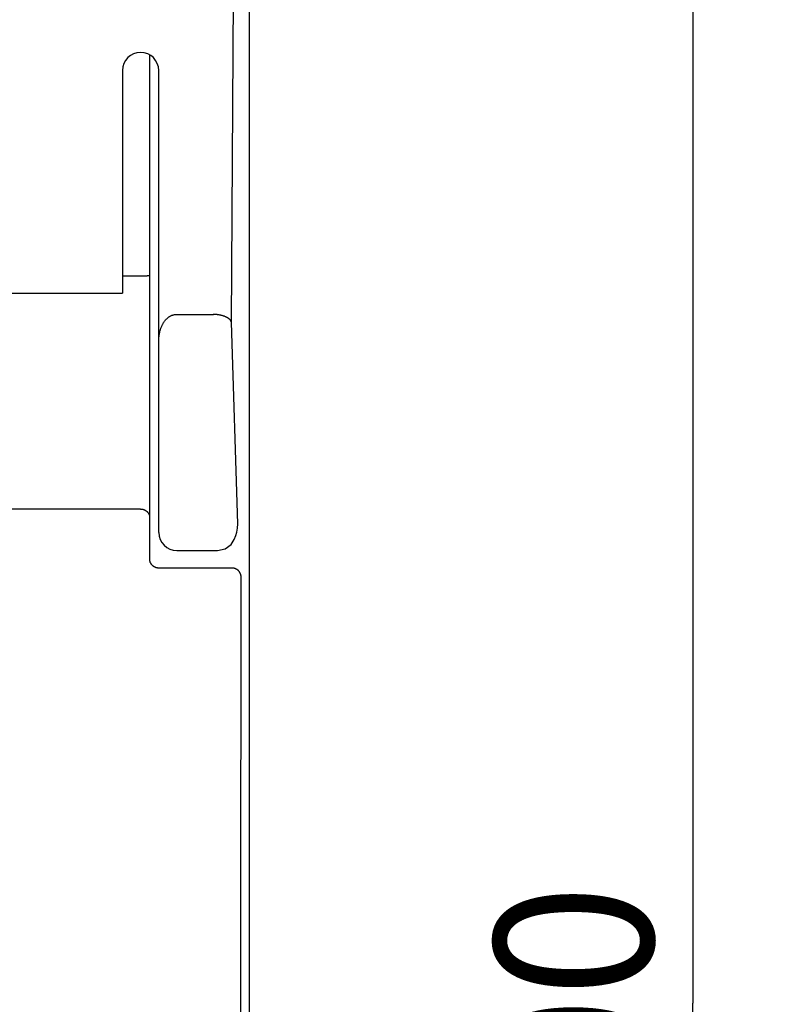
# Model space of a CAD drawing. Extents: x 0 to 594, y 0 to 420.
# Drawn here: x 307 to 323, y 277 to 299 of the extents above; entities that cross this region are included whole.
import ezdxf
from ezdxf.enums import TextEntityAlignment as Align

# ---------------------------------------------------------------- set-up
doc = ezdxf.new("R2010")
doc.units = 0
doc.header["$LTSCALE"] = 32.67
doc.layers.add('10000_FRONT', color=7, linetype='CONTINUOUS')
doc.layers.add('10100_DIM_FRONT', color=7, linetype='CONTINUOUS')
doc.dimstyles.get("Standard").update_dxf_attribs({"dimtxt": 2.5, "dimasz": 2.5, "dimexe": 1.25, "dimexo": 0.625, "dimtad": 1, "dimcen": 2.5, "dimazin": 3, "dimtfac": 1, "dimtmove": 0, "dimatfit": 3})

# ---------------------------------------------------------------- blocks, each defined once
blk = doc.blocks.new('*D2')
at = {"layer": '10100_DIM_FRONT', "color": 7, "linetype": 'CONTINUOUS'}
for p, q in [((311.2325, 326.78023), (323.417854, 326.78023)), ((321.417854, 326.78023), (321.417854, 276.78023)), ((321.417854, 226.78023), (321.417854, 276.78023)), ((311.2325, 226.78023), (323.417854, 226.78023))]:
    blk.add_line(p, q, dxfattribs=at)
for points in [[(321.917854, 323.28023), (321.417854, 326.78023), (320.917854, 323.28023)], [(320.917854, 230.28023), (321.417854, 226.78023), (321.917854, 230.28023)]]:
    blk.add_solid(points, dxfattribs=at)
blk.add_text('100', height=3.5, rotation=90, dxfattribs=at).set_placement((320.542854, 271.913063), (320.542854, 279.413063), align=Align.FIT)

msp = doc.modelspace()

# ---------------------------------------------------------------- linework, layer by layer
at = {"layer": '10000_FRONT', "color": 7, "linetype": 'CONTINUOUS'}
for p, q in [((311.632, 326.38), (311.632, 227.18)), ((311.239, 291.816), (311.435, 324.763)), ((309.433, 286.595), (309.433, 297.717)), ((308.832, 297.38), (308.832, 292.465)), ((309.632, 287.18), (309.632, 297.38)), ((309.245, 292.836), (308.832, 292.836)), ((309.315, 292.838), (309.283, 292.837)), ((309.328, 292.838), (309.315, 292.838)), ((309.383, 292.843), (309.38, 292.842)), ((309.395, 292.844), (309.383, 292.843)), ((309.398, 292.845), (309.395, 292.844)), ((309.4, 292.845), (309.398, 292.845)), ((309.403, 292.845), (309.4, 292.845)), ((309.405, 292.846), (309.403, 292.845)), ((309.408, 292.846), (309.405, 292.846)), ((309.411, 292.846), (309.408, 292.846)), ((309.414, 292.847), (309.411, 292.846)), ((244.433, 292.465), (308.832, 292.465)), ((310.033, 291.994), (310.841, 291.994)), ((311.38, 287.366), (311.239, 291.816)), ((311.632, 288.668), (311.632, 288.642)), ((311.632, 288.603), (311.632, 279.965)), ((309.233, 287.696), (244.032, 287.696)), ((311.353, 287.187), (311.368, 287.27)), ((311.368, 287.27), (311.38, 287.366)), ((311.228, 286.913), (311.301, 287.02)), ((311.301, 287.02), (311.334, 287.108)), ((311.334, 287.108), (311.353, 287.187)), ((310.927, 286.78), (311.102, 286.82)), ((311.102, 286.82), (311.228, 286.913)), ((310.033, 286.78), (310.927, 286.78)), ((311.251, 286.392), (309.633, 286.392))]:
    msp.add_line(p, q, dxfattribs=at)
for points in [[(309.283, 292.837), (309.258, 292.836), (309.245, 292.836)], [(309.374, 292.841), (309.367, 292.841), (309.361, 292.84), (309.354, 292.839), (309.348, 292.839), (309.341, 292.839), (309.334, 292.838), (309.328, 292.838)], [(309.38, 292.842), (309.377, 292.842), (309.375, 292.842), (309.374, 292.841)], [(309.42, 292.847), (309.417, 292.847), (309.414, 292.847)], [(309.433, 292.854), (309.432, 292.853), (309.432, 292.853), (309.432, 292.853), (309.432, 292.852), (309.432, 292.852), (309.432, 292.852), (309.432, 292.851), (309.432, 292.851), (309.431, 292.851), (309.431, 292.85), (309.431, 292.85), (309.431, 292.85), (309.43, 292.85), (309.43, 292.85), (309.43, 292.849), (309.429, 292.849), (309.429, 292.849), (309.428, 292.849), (309.428, 292.849), (309.428, 292.849), (309.427, 292.848), (309.426, 292.848), (309.425, 292.848), (309.424, 292.848), (309.424, 292.848), (309.423, 292.848), (309.422, 292.848), (309.421, 292.847), (309.42, 292.847)], [(309.632, 291.385), (309.633, 291.402), (309.633, 291.42), (309.634, 291.438), (309.635, 291.455), (309.636, 291.473), (309.638, 291.491), (309.64, 291.508), (309.642, 291.526), (309.644, 291.544), (309.647, 291.561), (309.651, 291.579), (309.654, 291.593), (309.657, 291.608), (309.66, 291.622), (309.664, 291.636), (309.668, 291.65), (309.672, 291.665), (309.677, 291.679), (309.682, 291.693), (309.687, 291.707), (309.693, 291.72), (309.698, 291.734), (309.705, 291.747), (309.71, 291.758), (309.715, 291.769), (309.721, 291.78), (309.727, 291.791), (309.733, 291.802), (309.74, 291.812), (309.747, 291.822), (309.754, 291.832), (309.761, 291.842), (309.768, 291.852), (309.776, 291.862), (309.784, 291.871), (309.792, 291.88), (309.8, 291.888), (309.808, 291.896), (309.816, 291.904), (309.824, 291.911), (309.832, 291.918), (309.841, 291.925), (309.85, 291.932), (309.859, 291.938), (309.868, 291.944), (309.877, 291.95), (309.887, 291.956), (309.897, 291.961), (309.907, 291.966), (309.915, 291.97), (309.924, 291.973), (309.933, 291.976), (309.941, 291.979), (309.95, 291.982), (309.959, 291.985), (309.968, 291.987), (309.977, 291.989), (309.987, 291.99), (309.996, 291.992), (310.005, 291.993), (310.014, 291.994), (310.023, 291.994), (310.033, 291.994)], [(311.24, 291.805), (311.24, 291.81), (311.239, 291.815), (311.238, 291.819), (311.237, 291.824), (311.235, 291.828), (311.233, 291.833), (311.231, 291.837), (311.229, 291.842), (311.227, 291.846), (311.225, 291.85), (311.222, 291.854), (311.219, 291.858), (311.217, 291.862), (311.214, 291.866), (311.211, 291.87), (311.207, 291.874), (311.203, 291.879), (311.198, 291.884), (311.193, 291.889), (311.187, 291.893), (311.182, 291.898), (311.177, 291.902), (311.171, 291.906), (311.165, 291.91), (311.159, 291.914), (311.153, 291.918), (311.147, 291.921), (311.141, 291.925), (311.135, 291.928), (311.129, 291.931), (311.123, 291.934), (311.113, 291.939), (311.104, 291.943), (311.094, 291.947), (311.084, 291.951), (311.074, 291.954), (311.064, 291.958), (311.054, 291.961), (311.044, 291.964), (311.034, 291.967), (311.024, 291.969), (311.014, 291.972), (311.004, 291.974), (310.994, 291.977), (310.982, 291.979), (310.969, 291.982), (310.957, 291.984), (310.945, 291.986), (310.933, 291.987), (310.921, 291.989), (310.908, 291.99), (310.896, 291.992), (310.884, 291.993), (310.872, 291.993), (310.859, 291.994), (310.847, 291.994), (310.835, 291.994)], [(311.632, 288.642), (311.632, 288.616), (311.632, 288.603)], [(309.233, 287.696), (309.237, 287.696), (309.242, 287.696), (309.247, 287.696), (309.251, 287.695), (309.256, 287.695), (309.261, 287.694), (309.265, 287.694), (309.27, 287.693), (309.274, 287.692), (309.279, 287.691), (309.284, 287.69), (309.288, 287.688), (309.293, 287.687), (309.297, 287.685), (309.302, 287.684), (309.307, 287.682), (309.312, 287.68), (309.316, 287.678), (309.321, 287.676), (309.326, 287.673), (309.33, 287.671), (309.334, 287.669), (309.339, 287.666), (309.343, 287.663), (309.347, 287.66), (309.351, 287.657), (309.355, 287.655), (309.359, 287.651), (309.363, 287.648), (309.367, 287.645), (309.371, 287.642), (309.374, 287.638), (309.378, 287.635), (309.381, 287.631), (309.385, 287.628), (309.388, 287.624), (309.391, 287.62), (309.394, 287.616), (309.397, 287.613), (309.4, 287.609), (309.402, 287.605), (309.405, 287.601), (309.407, 287.597), (309.41, 287.593), (309.412, 287.589), (309.414, 287.585), (309.416, 287.581), (309.418, 287.577), (309.42, 287.573), (309.422, 287.568), (309.423, 287.564), (309.424, 287.561), (309.426, 287.557), (309.427, 287.553), (309.428, 287.548), (309.429, 287.544), (309.43, 287.54), (309.43, 287.536), (309.431, 287.532), (309.432, 287.528), (309.432, 287.524), (309.432, 287.52), (309.432, 287.516), (309.433, 287.511)], [(309.633, 286.392), (309.628, 286.392), (309.623, 286.392), (309.618, 286.393), (309.613, 286.393), (309.609, 286.393), (309.604, 286.394), (309.599, 286.395), (309.594, 286.396), (309.59, 286.397), (309.585, 286.398), (309.58, 286.399), (309.576, 286.4), (309.571, 286.402), (309.566, 286.403), (309.562, 286.405), (309.557, 286.407), (309.553, 286.409), (309.549, 286.411), (309.544, 286.413), (309.54, 286.415), (309.536, 286.417), (309.532, 286.42), (309.527, 286.422), (309.523, 286.425), (309.519, 286.428), (309.515, 286.43), (309.512, 286.433), (309.508, 286.436), (309.504, 286.44), (309.5, 286.443), (309.497, 286.446), (309.493, 286.449), (309.49, 286.453), (309.486, 286.456), (309.483, 286.46), (309.48, 286.464), (309.477, 286.468), (309.474, 286.471), (309.471, 286.475), (309.468, 286.479), (309.465, 286.483), (309.463, 286.488), (309.46, 286.492), (309.458, 286.496), (309.456, 286.5), (309.453, 286.505), (309.451, 286.509), (309.449, 286.514), (309.447, 286.518), (309.446, 286.523), (309.444, 286.527), (309.442, 286.532), (309.441, 286.537), (309.44, 286.541), (309.438, 286.546), (309.437, 286.551), (309.436, 286.556), (309.435, 286.561), (309.435, 286.566), (309.434, 286.57), (309.433, 286.575), (309.433, 286.58), (309.433, 286.585), (309.433, 286.59), (309.433, 286.595)], [(311.451, 286.193), (311.451, 286.198), (311.451, 286.202), (311.45, 286.207), (311.45, 286.212), (311.449, 286.217), (311.449, 286.221), (311.448, 286.226), (311.447, 286.231), (311.446, 286.237), (311.445, 286.242), (311.443, 286.247), (311.442, 286.252), (311.44, 286.257), (311.438, 286.262), (311.437, 286.266), (311.435, 286.271), (311.433, 286.275), (311.43, 286.28), (311.428, 286.284), (311.426, 286.289), (311.423, 286.293), (311.421, 286.298), (311.418, 286.302), (311.415, 286.306), (311.412, 286.31), (311.41, 286.314), (311.407, 286.317), (311.403, 286.321), (311.4, 286.325), (311.397, 286.328), (311.394, 286.332), (311.39, 286.335), (311.387, 286.339), (311.383, 286.342), (311.379, 286.345), (311.376, 286.348), (311.372, 286.351), (311.368, 286.354), (311.364, 286.357), (311.36, 286.359), (311.356, 286.362), (311.352, 286.364), (311.348, 286.367), (311.344, 286.369), (311.339, 286.371), (311.335, 286.373), (311.331, 286.375), (311.326, 286.377), (311.322, 286.379), (311.317, 286.38), (311.313, 286.382), (311.308, 286.383), (311.304, 286.385), (311.299, 286.386), (311.294, 286.387), (311.289, 286.388), (311.285, 286.389), (311.28, 286.39), (311.275, 286.39), (311.27, 286.391), (311.265, 286.391), (311.261, 286.392), (311.256, 286.392), (311.251, 286.392)], [(311.451, 267.368), (311.449, 270.057), (311.448, 272.746), (311.447, 275.436), (311.447, 278.125), (311.448, 280.814), (311.449, 283.504), (311.451, 286.193)]]:
    msp.add_lwpolyline(points, dxfattribs=at)
for centre, start, end in [((309.233, 297.38), 0, 180), ((310.033, 287.18), 180, 270)]:
    msp.add_arc(centre, 0.4, start, end, dxfattribs=at)

# ---------------------------------------------------------------- dimensions: what is measured, and where the dimension line sits
at = {"layer": '10100_DIM_FRONT', "color": 7, "linetype": 'CONTINUOUS'}
dim = msp.add_linear_dim(base=(321.418, 226.78), p1=(311.233, 326.78), p2=(311.233, 226.78), angle=270, dimstyle='Standard', dxfattribs=at)
dim.commit()
dim.dimension.update_dxf_attribs({"geometry": '*D2', "text_midpoint": (318.793, 275.663), "dimtype": 128})

doc.saveas('drawing.dxf')
